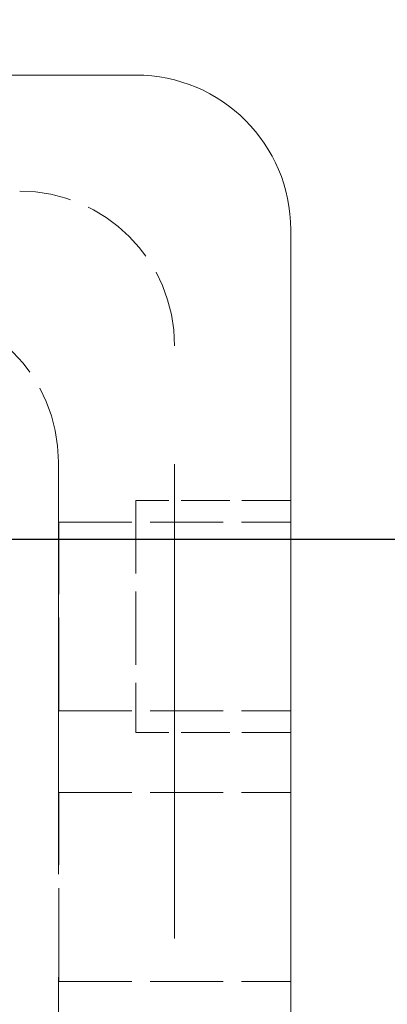
# Model space of a CAD drawing. Units: inches. Extents: x 14 to 363, y 80 to 463.
# Drawn here: x 284 to 291, y 405 to 424 of the extents above; entities that cross this region are included whole.
import ezdxf

# ---------------------------------------------------------------- set-up
doc = ezdxf.new("R2010")
doc.units = ezdxf.units.IN
doc.header["$LTSCALE"] = 45
doc.header["$MEASUREMENT"] = 0
doc.linetypes.add('DASHED', pattern=[0.2067, 0.1654, -0.0413])
for name, color, linetype, lineweight in [('Dimension (ANSI)', 7, 'Continuous', 25), ('Hidden (ANSI)', 7, 'DASHED', 18), ('Symbol (ANSI)', 7, 'Continuous', 25), ('Visible (ANSI)', 7, 'Continuous', 18)]:
    doc.layers.add(name, color=color, linetype=linetype, lineweight=lineweight)
doc.styles.add('Note Text (ANSI)', font='arial.ttf')
doc.dimstyles.new('Default (ANSI)', dxfattribs={"dimscale": 45, "dimtxt": 0.08, "dimasz": 0.098425, "dimexe": 0.125, "dimexo": 0.0625, "dimgap": 0.031496, "dimtad": 0, "dimtih": 1, "dimtoh": 1, "dimrnd": 1e-08, "dimzin": 3, "dimdsep": 46, "dimlunit": 4, "dimtxsty": 'Note Text (ANSI)', "dimcen": 0.09, "dimdle": 0.393701, "dimclrd": 8, "dimclre": 8, "dimclrt": 8, "dimadec": 0, "dimazin": 1, "dimtfac": 1.25, "dimtdec": 5, "dimtofl": 0, "dimtmove": 0, "dimatfit": 3, "dimldrblk": 'Filled-1', "dimfxl": 1, "dimfrac": 1, "dimtolj": 1, "dimtzin": 4, "dimlwd": -1, "dimlwe": -1, "dimarcsym": 0})
doc.dimstyles.new('Default (ANSI)$7', dxfattribs={"dimscale": 45, "dimtxt": 0.08, "dimasz": 0.055, "dimexe": 0.125, "dimexo": 0.0625, "dimgap": 0.031496, "dimtad": 0, "dimtih": 1, "dimtoh": 1, "dimrnd": 1e-08, "dimzin": 3, "dimdsep": 46, "dimlunit": 4, "dimtxsty": 'Note Text (ANSI)', "dimcen": 0.09, "dimdle": 0.393701, "dimclrd": 256, "dimclre": 8, "dimclrt": 8, "dimadec": 0, "dimazin": 1, "dimtfac": 1.25, "dimtdec": 5, "dimtofl": 0, "dimtmove": 0, "dimatfit": 3, "dimldrblk": 'Filled-1', "dimfxl": 1, "dimfrac": 1, "dimtolj": 1, "dimtzin": 4, "dimlwd": -1, "dimlwe": -1, "dimarcsym": 0})

# ---------------------------------------------------------------- blocks, each defined once
blk = doc.blocks.new('*D8')
at = {"layer": 'Defpoints', "color": 0, "transparency": 16777216}
for p in [(271.144, 414.312), (299.567, 414.312), (271.144, 387.312)]:
    blk.add_point(p, dxfattribs=at)
at = {"layer": 'Dimension (ANSI)', "color": 8, "transparency": 16777216}
for p, q in [((273.957, 414.312), (305.192, 414.312)), ((299.567, 409.883), (299.567, 404.069)), ((299.567, 391.741), (299.567, 397.556)), ((273.957, 387.312), (305.192, 387.312))]:
    blk.add_line(p, q, dxfattribs=at)
for points in [[(298.829, 409.883), (300.305, 409.883), (299.567, 414.312)], [(298.829, 391.741), (300.305, 391.741), (299.567, 387.312)]]:
    blk.add_solid(points, dxfattribs=at)
at = {"layer": 'Dimension (ANSI)', "color": 8, "transparency": 16777216, "insert": (294.783, 402.652), "char_height": 3.6, "attachment_point": 1, "style": 'Note Text (ANSI)'}
blk.add_mtext('\\A1;3\'-0"', dxfattribs=at)
blk = doc.blocks.new('Filled-1')
at = {"color": 0}
for p, q in [((0, 0), (-1, 0.3579)), ((-1, 0.3579), (-1, -0.3579)), ((-1, 0), (0, 0)), ((-1, -0.3579), (0, 0))]:
    blk.add_line(p, q, dxfattribs=at)
at = {"color": 0, "flags": 128}
blk.add_lwpolyline([(-1, -0.3579), (0, 0), (-1, 0.3579), (-1, -0.3579)], dxfattribs=at)
at = {"color": 0}
blk.add_solid([(-1, -0.3579), (0, 0), (-1, 0.3579), (-1, -0.3579)], dxfattribs=at)

msp = doc.modelspace()

# ---------------------------------------------------------------- linework, layer by layer
at = {"layer": 'Hidden (ANSI)', "ltscale": 1.23636}
msp.add_line((286.8941, 383.5623), (286.8941, 418.0623), dxfattribs=at)
at = {"layer": 'Hidden (ANSI)', "ltscale": 1.075095}
msp.add_line((284.6441, 415.8123), (284.6441, 385.8123), dxfattribs=at)
at = {"layer": 'Hidden (ANSI)', "ltscale": 0.19037}
msp.add_line((286.1441, 415.0623), (286.1441, 410.5623), dxfattribs=at)
at = {"layer": 'Hidden (ANSI)', "ltscale": 0.12688}
for p, q in [((289.1441, 415.0623), (286.1441, 415.0623)), ((289.1441, 410.5623), (286.1441, 410.5623))]:
    msp.add_line(p, q, dxfattribs=at)
at = {"layer": 'Hidden (ANSI)', "ltscale": 0.24324}
for p, q in [((284.6516, 410.9823), (284.6516, 414.6423)), ((284.6516, 405.7323), (284.6516, 409.3923))]:
    msp.add_line(p, q, dxfattribs=at)
at = {"layer": 'Hidden (ANSI)', "ltscale": 0.190052}
for p, q in [((284.6516, 414.6423), (289.1441, 414.6423)), ((284.6516, 410.9823), (289.1441, 410.9823)), ((284.6516, 409.3923), (289.1441, 409.3923)), ((284.6516, 405.7323), (289.1441, 405.7323))]:
    msp.add_line(p, q, dxfattribs=at)
at = {"layer": 'Hidden (ANSI)', "ltscale": 0.199359}
for centre in [(283.8941, 418.0623), (281.6441, 415.8123)]:
    msp.add_arc(centre, 3, 0, 90, dxfattribs=at)
at = {"layer": 'Visible (ANSI)'}
for p, q in [((286.1441, 423.3123), (211.1441, 423.3123)), ((289.1441, 381.3123), (289.1441, 420.3123))]:
    msp.add_line(p, q, dxfattribs=at)
msp.add_arc((286.1441, 420.3123), 3, 0, 90, dxfattribs=at)

# ---------------------------------------------------------------- dimensions: what is measured, and where the dimension line sits
at = {"layer": 'Dimension (ANSI)', "color": 8, "true_color": 0x808080}
dim = msp.add_linear_dim(base=(299.567, 414.3123), p1=(271.1441, 387.3123), p2=(271.1441, 414.3123), angle=90, dimstyle='Default (ANSI)', override={"dimgap": 0.031496, "dimdec": 2, "dimlfac": 1.333333, "dimtol": 0, "dimlim": 0, "dimtp": 0, "dimtm": 0, "dimtdec": 5, "dimatfit": 1}, dxfattribs=at)
dim.commit()
dim.dimension.update_dxf_attribs({"geometry": '*D8', "text_midpoint": (299.567, 400.8123), "dimtype": 160})

# ---------------------------------------------------------------- leaders
at = {"layer": 'Symbol (ANSI)', "annotation_type": 0, "has_hookline": 1, "hookline_direction": 0, "text_width": 57.0131}
msp.add_leader([(271.1441, 414.3123), (284.3999, 433.245), (286.8749, 433.245)], dimstyle='Default (ANSI)$7', override={"dimtad": 0}, dxfattribs=at)

doc.saveas('drawing.dxf')
